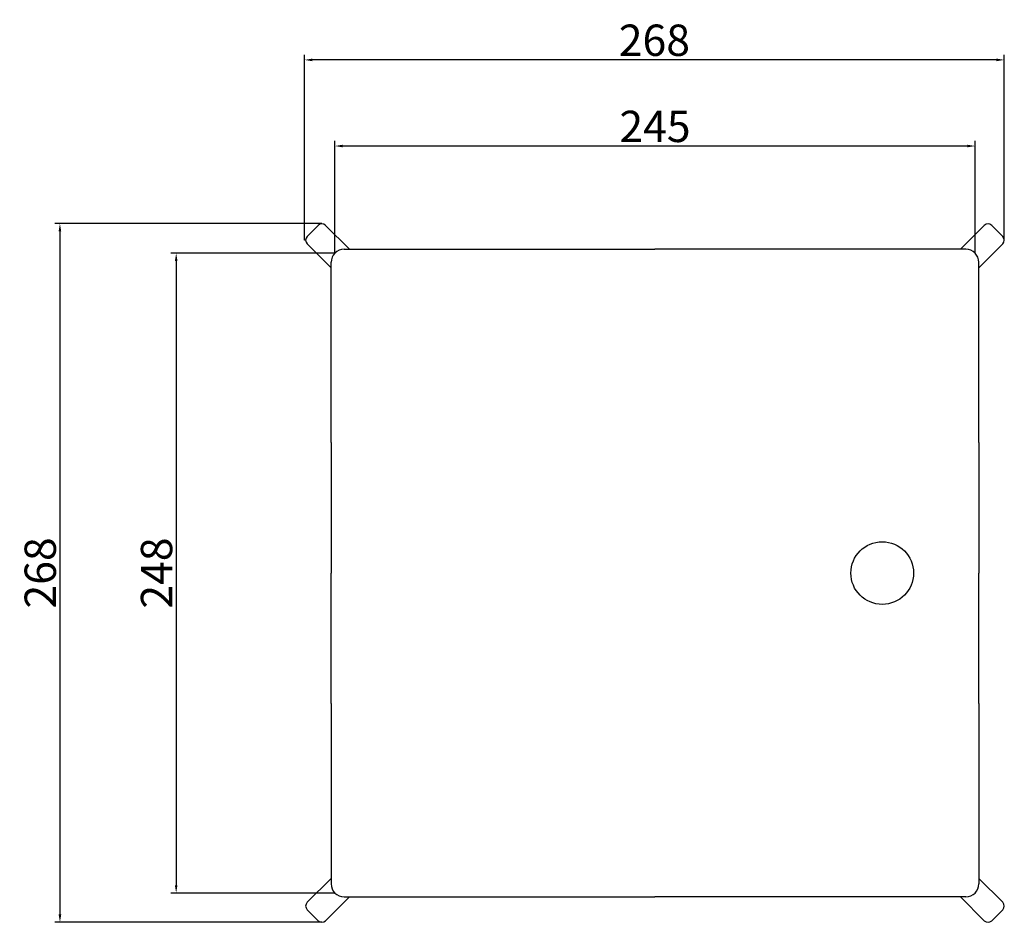
# Model space of a CAD drawing. Units: millimetres. Extents: x -131 to 246, y 170 to 516.
import ezdxf

# ---------------------------------------------------------------- set-up
doc = ezdxf.new("R2010")
doc.units = ezdxf.units.MM
doc.header["$LTSCALE"] = 1.5
doc.layers.add('GULLY', color=250, linetype='Continuous')
doc.layers.add('KOTY_GULLY', color=250, linetype='Continuous')
doc.styles.add('Annotative', font='txt')
doc.styles.get("Standard").update_dxf_attribs({"font": 'TAHOMA.TTF'})
doc.dimstyles.new('GULLY', dxfattribs={"dimscale": 2, "dimtxt": 6, "dimasz": 1.5, "dimexe": 1, "dimexo": 0, "dimgap": 0.762, "dimtad": 1, "dimdec": 4, "dimrnd": 1e-08, "dimdsep": 46, "dimtxsty": 'Standard', "dimcen": 0.09, "dimdle": 10, "dimclrd": 256, "dimclre": 256, "dimclrt": 256, "dimadec": 0, "dimazin": 0, "dimtp": 1, "dimtm": 1, "dimtfac": 1.001486, "dimtdec": 4, "dimtofl": 0, "dimtmove": 2, "dimatfit": 3, "dimfxl": 1, "dimtolj": 1, "dimtzin": 0, "dimarcsym": 0})
doc.dimstyles.new('GULLY 1', dxfattribs={"dimscale": 2, "dimtxt": 6, "dimasz": 1.5, "dimexe": 1, "dimexo": 0, "dimgap": 0.762, "dimtad": 1, "dimdec": 4, "dimrnd": 1, "dimdsep": 46, "dimtxsty": 'Standard', "dimcen": 0.09, "dimdle": 10, "dimclrd": 256, "dimclre": 256, "dimclrt": 256, "dimadec": 0, "dimazin": 0, "dimtp": 1, "dimtm": 1, "dimtfac": 1.001486, "dimtdec": 4, "dimtofl": 0, "dimtmove": 2, "dimatfit": 3, "dimfxl": 1, "dimtolj": 1, "dimarcsym": 0})

# ---------------------------------------------------------------- blocks, each defined once
blk = doc.blocks.new('*D41')
at = {"layer": 'Defpoints', "color": 0}
for p in [(-21.78, 500.33), (-21.78, 431.32), (246.15, 431.32)]:
    blk.add_point(p, dxfattribs=at)
at = {"layer": 'KOTY_GULLY', "lineweight": -2}
for p, q in [((-21.78, 431.32), (-21.78, 502.33)), ((246.15, 431.32), (246.15, 502.33)), ((243.15, 500.33), (-18.78, 500.33))]:
    blk.add_line(p, q, dxfattribs=at)
at = {"layer": 'KOTY_GULLY'}
for points in [[(-18.78, 500.83), (-18.78, 499.83), (-21.78, 500.33)], [(243.15, 500.83), (243.15, 499.83), (246.15, 500.33)]]:
    blk.add_solid(points, dxfattribs=at)
at = {"layer": 'KOTY_GULLY', "insert": (112.19, 507.86), "char_height": 12, "attachment_point": 5, "style": 'Annotative'}
blk.add_mtext('\\A1;268', dxfattribs=at)
blk = doc.blocks.new('*D42')
at = {"layer": 'Defpoints', "color": 0}
for p in [(-15.09, 437.69), (-115.41, 170.08), (-15.09, 170.08)]:
    blk.add_point(p, dxfattribs=at)
at = {"layer": 'KOTY_GULLY', "lineweight": -2}
for p, q in [((-15.09, 437.69), (-117.41, 437.69)), ((-115.41, 434.69), (-115.41, 173.08)), ((-15.09, 170.08), (-117.41, 170.08))]:
    blk.add_line(p, q, dxfattribs=at)
at = {"layer": 'KOTY_GULLY'}
for points in [[(-115.91, 434.69), (-114.91, 434.69), (-115.41, 437.69)], [(-115.91, 173.08), (-114.91, 173.08), (-115.41, 170.08)]]:
    blk.add_solid(points, dxfattribs=at)
at = {"layer": 'KOTY_GULLY', "insert": (-122.94, 303.88), "char_height": 12, "attachment_point": 5, "rotation": 90, "style": 'Annotative'}
blk.add_mtext('\\A1;268', dxfattribs=at)
blk = doc.blocks.new('*D46')
at = {"layer": 'Defpoints', "color": 0}
for p in [(-10.12, 467.35), (-10.12, 426.35), (234.95, 426.35)]:
    blk.add_point(p, dxfattribs=at)
at = {"layer": 'KOTY_GULLY', "lineweight": -2}
for p, q in [((-10.12, 426.35), (-10.12, 469.35)), ((234.95, 426.35), (234.95, 469.35)), ((231.95, 467.35), (-7.12, 467.35))]:
    blk.add_line(p, q, dxfattribs=at)
at = {"layer": 'KOTY_GULLY'}
for points in [[(-7.12, 467.85), (-7.12, 466.85), (-10.12, 467.35)], [(231.95, 467.85), (231.95, 466.85), (234.95, 467.35)]]:
    blk.add_solid(points, dxfattribs=at)
at = {"layer": 'KOTY_GULLY', "insert": (112.41, 474.87), "char_height": 12, "attachment_point": 5, "style": 'Annotative'}
blk.add_mtext('\\A1;245', dxfattribs=at)
blk = doc.blocks.new('*D47')
at = {"layer": 'Defpoints', "color": 0}
for p in [(-10.12, 426.35), (-70.9, 181.28), (-10.12, 181.28)]:
    blk.add_point(p, dxfattribs=at)
at = {"layer": 'KOTY_GULLY', "lineweight": -2}
for p, q in [((-10.12, 426.35), (-72.9, 426.35)), ((-70.9, 423.35), (-70.9, 184.28)), ((-10.12, 181.28), (-72.9, 181.28))]:
    blk.add_line(p, q, dxfattribs=at)
at = {"layer": 'KOTY_GULLY'}
for points in [[(-71.4, 423.35), (-70.4, 423.35), (-70.9, 426.35)], [(-71.4, 184.28), (-70.4, 184.28), (-70.9, 181.28)]]:
    blk.add_solid(points, dxfattribs=at)
at = {"layer": 'KOTY_GULLY', "insert": (-78.42, 303.82), "char_height": 12, "attachment_point": 5, "rotation": 90, "style": 'Annotative'}
blk.add_mtext('\\A1;248', dxfattribs=at)

msp = doc.modelspace()

# ---------------------------------------------------------------- linework, layer by layer
at = {"layer": 'GULLY'}
for p, q in [((-15.08758, 437.56052), (-15.08758, 437.68961)), ((-16.50179, 436.97474), (-20.74443, 432.7321)), ((-4.51761, 427.81898), (-13.67337, 436.97474)), ((229.34026, 427.81898), (238.49601, 436.97474)), ((241.32444, 436.97474), (245.56708, 432.7321)), ((-21.33022, 431.31788), (-21.77741, 431.31788)), ((-20.74443, 429.90367), (-11.58868, 420.74791)), ((245.56708, 429.90367), (236.41132, 420.74791)), ((-6.58868, 427.81898), (62.41132, 427.81898)), ((62.41132, 427.81898), (112.41132, 427.81898)), ((162.41132, 427.81898), (112.41132, 427.81898)), ((231.41132, 427.81898), (162.41132, 427.81898)), ((-11.58868, 353.81898), (-11.58868, 422.81898)), ((236.41132, 353.81898), (236.41132, 422.81898)), ((-11.58868, 353.81898), (-11.58868, 303.81898)), ((236.41132, 353.81898), (236.41132, 303.81898)), ((-11.58868, 253.81898), (-11.58868, 303.81898)), ((236.41132, 253.81898), (236.41132, 303.81898)), ((-11.58868, 253.81898), (-11.58868, 184.81898)), ((236.41132, 253.81898), (236.41132, 184.81898)), ((-20.74443, 177.73429), (-11.58868, 186.89005)), ((245.56708, 177.73429), (236.41132, 186.89005)), ((-4.51761, 179.81898), (-13.67337, 170.66322)), ((-6.58868, 179.81898), (62.41132, 179.81898)), ((62.41132, 179.81898), (112.41132, 179.81898)), ((162.41132, 179.81898), (112.41132, 179.81898)), ((231.41132, 179.81898), (162.41132, 179.81898)), ((229.34026, 179.81898), (238.49601, 170.66322)), ((-16.50179, 170.66322), (-20.74443, 174.90586)), ((241.32444, 170.66322), (245.56708, 174.90586))]:
    msp.add_line(p, q, dxfattribs=at)
msp.add_circle((199.41132, 303.81898), 12, dxfattribs=at)
for centre, radius, start, end in [((-15.08758, 435.56052), 2, 45, 135), ((239.91023, 435.56052), 2, 45, 135), ((-19.33022, 431.31788), 2, 135, 225), ((244.15287, 431.31788), 2, 315, 45), ((-6.58868, 422.81898), 5, 90, 180), ((231.41132, 422.81898), 5, 0, 90), ((-6.58868, 184.81898), 5, 180, 270), ((231.41132, 184.81898), 5, 270, 0), ((-19.33022, 176.32008), 2, 135, 225), ((244.15287, 176.32008), 2, 315, 45), ((-15.08758, 172.07743), 2, 225, 315), ((239.91023, 172.07743), 2, 225, 315)]:
    msp.add_arc(centre, radius, start, end, dxfattribs=at)

# ---------------------------------------------------------------- dimensions: what is measured, and where the dimension line sits
at = {"layer": 'KOTY_GULLY'}
for base, p1, p2, picture, middle in [((-21.77741, 500.33297), (246.15287, 431.31788), (-21.77741, 431.31788), '*D41', (112.18773, 507.85697)), ((-10.12421, 467.34981), (234.94686, 426.35451), (-10.12421, 426.35451), '*D46', (112.41132, 474.87381))]:
    dim = msp.add_linear_dim(base=base, p1=p1, p2=p2, dimstyle='GULLY 1', override={"dimtxsty": 'Annotative'}, dxfattribs=at)
    dim.commit()
    dim.dimension.update_dxf_attribs({"geometry": picture, "text_midpoint": middle})
dim = msp.add_linear_dim(base=(-115.41378, 170.07743), p1=(-15.08758, 437.68961), p2=(-15.08758, 170.07743), angle=90, dimstyle='GULLY', override={"dimrnd": 1, "dimtxsty": 'Annotative'}, dxfattribs=at)
dim.commit()
dim.dimension.update_dxf_attribs({"geometry": '*D42', "text_midpoint": (-122.93778, 303.88352)})
dim = msp.add_linear_dim(base=(-70.89776, 181.28344), p1=(-10.12421, 426.35451), p2=(-10.12421, 181.28344), angle=90, text='248', dimstyle='GULLY', override={"dimrnd": 1, "dimtxsty": 'Annotative'}, dxfattribs=at)
dim.commit()
dim.dimension.update_dxf_attribs({"geometry": '*D47', "text_midpoint": (-78.42176, 303.81898)})

doc.saveas('drawing.dxf')
